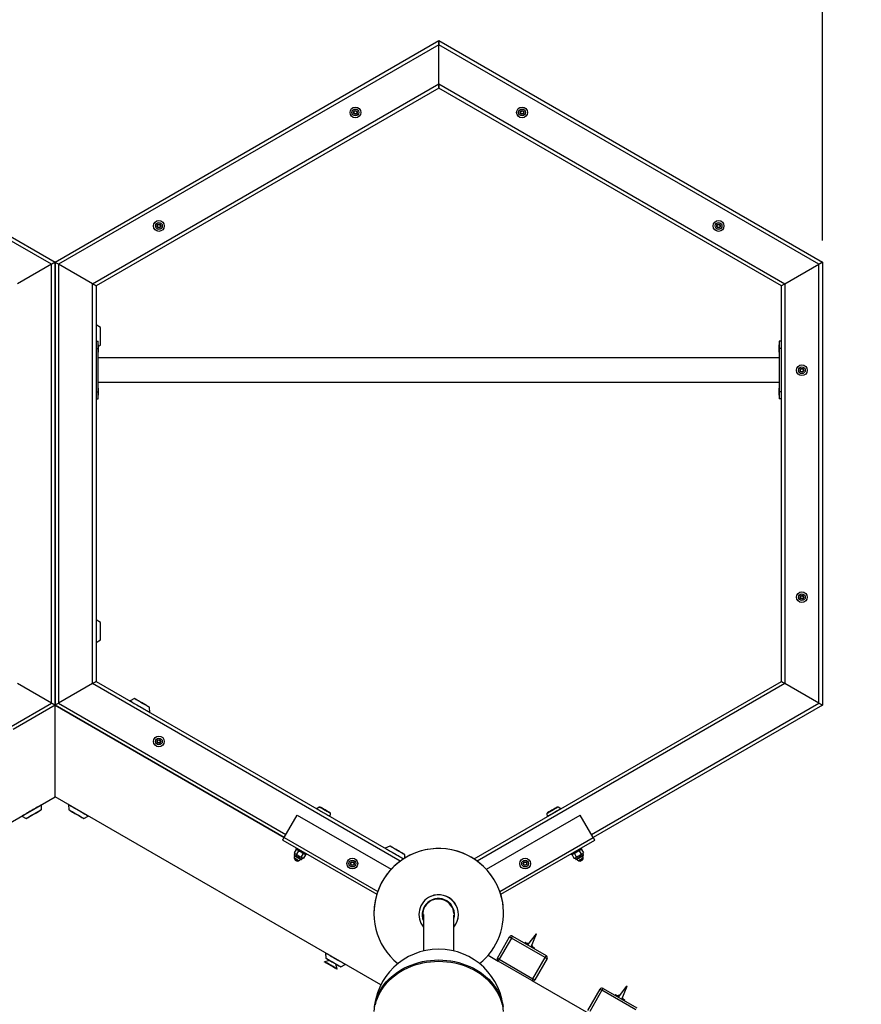
# Model space of a CAD drawing. Units: millimetres. Extents: x 5 to 415, y 5 to 292.
# Drawn here: x 131 to 170, y 210 to 256 of the extents above; entities that cross this region are included whole.
import ezdxf

# ---------------------------------------------------------------- set-up
doc = ezdxf.new("R2010")
doc.units = ezdxf.units.MM
doc.layers.add('1', color=7, linetype='Continuous', lineweight=25)
doc.styles.add('SLDTEXTSTYLE0', font='ISOCP', dxfattribs={"width": 0.96})
doc.dimstyles.new('SLDDIMSTYLE2', dxfattribs={"dimtxt": 3.5, "dimasz": 3.302, "dimexe": 0, "dimexo": 0.0625, "dimgap": 0.875, "dimtad": 1, "dimdec": 0, "dimlfac": 30, "dimrnd": 1e-09, "dimzin": 12, "dimdsep": 46, "dimtxsty": 'SLDTEXTSTYLE0', "dimsah": 1, "dimcen": 0.09, "dimadec": 0, "dimazin": 3, "dimtfac": 1, "dimtofl": 0, "dimtmove": 0, "dimatfit": 3, "dimfxl": 0, "dimfrac": 2, "dimtolj": 1, "dimtzin": 12, "dimarcsym": 0})

# ---------------------------------------------------------------- blocks, each defined once
blk = doc.blocks.new('_D_4')
at = {"layer": '1'}
for p, q in [((97.232, 245.728), (97.232, 262.637)), ((168.246, 245.728), (168.246, 262.637)), ((97.232, 261.637), (168.246, 261.637))]:
    blk.add_line(p, q, dxfattribs=at)
for points in [[(97.232, 261.637), (100.534, 261.129), (100.534, 262.145)], [(168.246, 261.637), (164.944, 262.145), (164.944, 261.129)]]:
    blk.add_solid(points, dxfattribs=at)
at = {"layer": '1', "insert": (129.067, 266.149), "char_height": 3.5, "attachment_point": 1, "style": 'SLDTEXTSTYLE0'}
blk.add_mtext('2130', dxfattribs=at)
blk = doc.blocks.new('_D_5')
at = {"layer": '1'}
for p, q in [((75.726, 192.311), (75.726, 269.6)), ((189.753, 192.311), (189.753, 269.6)), ((75.726, 268.6), (189.753, 268.6))]:
    blk.add_line(p, q, dxfattribs=at)
for points in [[(75.726, 268.6), (79.028, 268.092), (79.028, 269.108)], [(189.753, 268.6), (186.451, 269.108), (186.451, 268.092)]]:
    blk.add_solid(points, dxfattribs=at)
at = {"layer": '1', "insert": (128.892, 273.112), "char_height": 3.5, "attachment_point": 1, "style": 'SLDTEXTSTYLE0'}
blk.add_mtext('3421', dxfattribs=at)

msp = doc.modelspace()

# ---------------------------------------------------------------- linework, layer by layer
at = {"color": 7, "linetype": 'Continuous', "lineweight": 25}
for p, q in [((114.98575, 254.97815), (132.73927, 244.72815)), ((132.5726, 244.63193), (114.98575, 254.7857)), ((132.73927, 244.72815), (150.49279, 254.97815)), ((150.49279, 254.7857), (132.90594, 244.63193)), ((150.49279, 254.97815), (168.24631, 244.72815)), ((150.49279, 254.7857), (150.49279, 254.97815)), ((150.49279, 254.97815), (150.49279, 254.7857)), ((168.07964, 244.63193), (150.49279, 254.7857)), ((150.49279, 252.97667), (150.49279, 254.7857)), ((134.4726, 243.72742), (150.49279, 252.97667)), ((150.49279, 252.97667), (166.51298, 243.72742)), ((150.49279, 252.78422), (150.49279, 252.97667)), ((150.49279, 252.97667), (150.49279, 252.78422)), ((150.49279, 252.78422), (134.63927, 243.63119)), ((166.34631, 243.63119), (150.49279, 252.78422)), ((146.56172, 251.66799), (146.61057, 251.72748)), ((146.58881, 251.59594), (146.56172, 251.66799)), ((146.571, 251.69392), (146.63766, 251.73241)), ((146.571, 251.61694), (146.571, 251.69392)), ((146.63766, 251.57845), (146.571, 251.61694)), ((146.66476, 251.58338), (146.58881, 251.59594)), ((146.61057, 251.72748), (146.68651, 251.71493)), ((146.63766, 251.73241), (146.70433, 251.69392)), ((146.70433, 251.61694), (146.63766, 251.57845)), ((146.71361, 251.64287), (146.66476, 251.58338)), ((146.68651, 251.71493), (146.71361, 251.64287)), ((146.70433, 251.69392), (146.70433, 251.61694)), ((154.27147, 251.64638), (154.30186, 251.71711)), ((154.31754, 251.5847), (154.27147, 251.64638)), ((154.27976, 251.69121), (154.34482, 251.73235)), ((154.28285, 251.61429), (154.27976, 251.69121)), ((154.35101, 251.57851), (154.28285, 251.61429)), ((154.30186, 251.71711), (154.3783, 251.72616)), ((154.39398, 251.59376), (154.31754, 251.5847)), ((154.34482, 251.73235), (154.41298, 251.69657)), ((154.41608, 251.61965), (154.35101, 251.57851)), ((154.3783, 251.72616), (154.42436, 251.66449)), ((154.42436, 251.66449), (154.39398, 251.59376)), ((154.41298, 251.69657), (154.41608, 251.61965)), ((137.47624, 246.44121), (137.5413, 246.48235)), ((137.49833, 246.46711), (137.57478, 246.47616)), ((137.5413, 246.48235), (137.60946, 246.44657)), ((137.57478, 246.47616), (137.62084, 246.41448)), ((163.36523, 246.41799), (163.41409, 246.47748)), ((163.37452, 246.44392), (163.44119, 246.48241)), ((163.41409, 246.47748), (163.49003, 246.46493)), ((163.44119, 246.48241), (163.50785, 246.44392)), ((137.46795, 246.39638), (137.49833, 246.46711)), ((137.51402, 246.3347), (137.46795, 246.39638)), ((137.47933, 246.36429), (137.47624, 246.44121)), ((137.54749, 246.32851), (137.47933, 246.36429)), ((137.59046, 246.34375), (137.51402, 246.3347)), ((137.61256, 246.36965), (137.54749, 246.32851)), ((137.62084, 246.41448), (137.59046, 246.34375)), ((137.60946, 246.44657), (137.61256, 246.36965)), ((163.39233, 246.34594), (163.36523, 246.41799)), ((163.37452, 246.36694), (163.37452, 246.44392)), ((163.44119, 246.32845), (163.37452, 246.36694)), ((163.46828, 246.33338), (163.39233, 246.34594)), ((163.50785, 246.36694), (163.44119, 246.32845)), ((163.51713, 246.39287), (163.46828, 246.33338)), ((163.49003, 246.46493), (163.51713, 246.39287)), ((163.50785, 246.44392), (163.50785, 246.36694)), ((132.73927, 224.22816), (132.73927, 244.72816)), ((132.73927, 244.72815), (132.73927, 224.22815)), ((168.24631, 244.72815), (168.24631, 224.22815)), ((132.5726, 244.63193), (131.00594, 243.72742)), ((132.5726, 224.32438), (132.5726, 244.63193)), ((132.90594, 244.63193), (132.90594, 224.32438)), ((134.4726, 243.72742), (132.90594, 244.63193)), ((134.4726, 243.72742), (132.90594, 244.63193)), ((166.51298, 243.72742), (168.07964, 244.63193)), ((168.07964, 224.32438), (168.07964, 244.63193)), ((134.4726, 225.2289), (134.4726, 243.72742)), ((134.63927, 243.63119), (134.63927, 225.32512)), ((166.34631, 225.32512), (166.34631, 243.63119)), ((166.51298, 243.72742), (166.51298, 225.2289)), ((134.83877, 241.70075), (134.64959, 241.82445)), ((134.84631, 240.90891), (134.84631, 241.6868)), ((134.63927, 241.06952), (134.73927, 241.06952)), ((134.73927, 240.73619), (134.73927, 241.06952)), ((166.33927, 241.06952), (166.23927, 241.06952)), ((166.23927, 241.06952), (166.23927, 240.73619)), ((166.33927, 241.06952), (166.33927, 240.73619)), ((134.63927, 240.73619), (134.73927, 240.73619)), ((134.74927, 240.90286), (134.73927, 240.90286)), ((134.73927, 238.73619), (134.73927, 240.73619)), ((134.73927, 240.56952), (134.74927, 240.56952)), ((134.74927, 240.56952), (134.74927, 240.90286)), ((134.74927, 240.83644), (134.83877, 240.89496)), ((166.23927, 240.90286), (166.23631, 240.90286)), ((166.23631, 240.90286), (166.23631, 240.59057)), ((166.23631, 240.59057), (166.23631, 240.56952)), ((166.23631, 240.56952), (166.23927, 240.56952)), ((166.33927, 240.73619), (166.23927, 240.73619)), ((166.23927, 240.73619), (166.23927, 238.73619)), ((166.34631, 240.81952), (166.33927, 240.82539)), ((166.33927, 240.73619), (166.33927, 238.73619)), ((166.33927, 240.64699), (166.34631, 240.65286)), ((166.23927, 240.29786), (134.73927, 240.29786)), ((167.21987, 239.7191), (167.25025, 239.78983)), ((167.26593, 239.65742), (167.21987, 239.7191)), ((167.22036, 239.7156), (167.24746, 239.78765)), ((167.26921, 239.6561), (167.22036, 239.7156)), ((167.24746, 239.78765), (167.32341, 239.80021)), ((167.25025, 239.78983), (167.32669, 239.79889)), ((167.34238, 239.66648), (167.26593, 239.65742)), ((167.34516, 239.66866), (167.26921, 239.6561)), ((167.32341, 239.80021), (167.37226, 239.74071)), ((167.32669, 239.79889), (167.37276, 239.73721)), ((167.37276, 239.73721), (167.34238, 239.66648)), ((167.37226, 239.74071), (167.34516, 239.66866)), ((134.63927, 238.73619), (134.73927, 238.73619)), ((134.73927, 239.17452), (166.23927, 239.17452)), ((134.74927, 238.90286), (134.73927, 238.90286)), ((134.73927, 238.40286), (134.73927, 238.73619)), ((134.74927, 238.90227), (134.74927, 238.90286)), ((134.74927, 238.56952), (134.74927, 238.90227)), ((166.23927, 238.90286), (166.23631, 238.90286)), ((166.23631, 238.90286), (166.23631, 238.56952)), ((166.33927, 238.73619), (166.23927, 238.73619)), ((166.23927, 238.73619), (166.23927, 238.40286)), ((166.34631, 238.81952), (166.33927, 238.82539)), ((166.33927, 238.73619), (166.33927, 238.40286)), ((134.63927, 238.40286), (134.73927, 238.40286)), ((134.73927, 238.56952), (134.74927, 238.56952)), ((166.23631, 238.56952), (166.23927, 238.56952)), ((166.33927, 238.40286), (166.23927, 238.40286)), ((166.33927, 238.64699), (166.34631, 238.65286)), ((167.22815, 229.19237), (167.23125, 229.26929)), ((167.29322, 229.15124), (167.22815, 229.19237)), ((167.22965, 229.26665), (167.29631, 229.30513)), ((167.22965, 229.18966), (167.22965, 229.26665)), ((167.29631, 229.15118), (167.22965, 229.18966)), ((167.23125, 229.26929), (167.29941, 229.30507)), ((167.36138, 229.18702), (167.29322, 229.15124)), ((167.29631, 229.30513), (167.36298, 229.26665)), ((167.36298, 229.18966), (167.29631, 229.15118)), ((167.29941, 229.30507), (167.36447, 229.26394)), ((167.36447, 229.26394), (167.36138, 229.18702)), ((167.36298, 229.26665), (167.36298, 229.18966)), ((134.83877, 228.06135), (134.64959, 228.18504)), ((134.84631, 227.26951), (134.84631, 228.0474)), ((134.64959, 227.13187), (134.83877, 227.25556)), ((132.5726, 224.32438), (131.00594, 225.2289)), ((134.4726, 225.2289), (132.90594, 224.32438)), ((134.63927, 225.32512), (148.85872, 217.11552)), ((152.12687, 217.11552), (166.34631, 225.32512)), ((168.07964, 224.32438), (166.51298, 225.2289)), ((132.73927, 224.22815), (130.79622, 223.10633)), ((143.34258, 218.10633), (132.73927, 224.22816)), ((132.73927, 219.99425), (132.73927, 224.22815)), ((132.73927, 224.22815), (143.34258, 218.10633)), ((136.41083, 224.53267), (136.20911, 224.43068)), ((168.24631, 224.22815), (157.64301, 218.10633)), ((168.24631, 224.22815), (168.24631, 224.22815)), ((137.12119, 223.90409), (137.10866, 224.12977)), ((135.9265, 222.388), (135.9265, 222.38801)), ((137.47624, 222.5151), (137.47933, 222.59202)), ((137.5413, 222.47396), (137.47624, 222.5151)), ((137.47773, 222.58937), (137.5444, 222.62786)), ((137.47773, 222.51239), (137.47773, 222.58937)), ((137.5444, 222.4739), (137.47773, 222.51239)), ((137.47933, 222.59202), (137.54749, 222.6278)), ((137.60946, 222.50974), (137.5413, 222.47396)), ((137.5444, 222.62786), (137.61106, 222.58937)), ((137.61106, 222.51239), (137.5444, 222.4739)), ((137.54749, 222.6278), (137.61256, 222.58666)), ((137.61256, 222.58666), (137.60946, 222.50974)), ((137.61106, 222.58937), (137.61106, 222.51239)), ((128.85242, 217.75018), (132.73927, 219.99425)), ((132.10565, 219.39807), (132.11818, 219.62376)), ((147.81347, 211.29116), (132.73927, 219.99425)), ((133.36036, 219.62376), (133.37289, 219.39807)), ((143.34258, 218.10633), (143.94258, 219.14556)), ((143.94258, 219.14556), (148.28969, 216.63576)), ((144.96569, 219.5174), (144.85007, 219.44106)), ((145.01554, 219.52298), (145.00803, 219.50998)), ((145.4575, 219.25048), (145.46501, 219.26348)), ((145.4768, 219.07921), (145.4851, 219.21752)), ((152.6959, 216.63576), (157.04301, 219.14556)), ((155.50048, 219.21752), (155.50879, 219.07921)), ((155.52058, 219.26348), (155.52809, 219.25048)), ((155.71151, 219.18511), (155.71151, 219.18511)), ((155.94245, 219.31845), (155.94245, 219.31845)), ((155.97755, 219.50998), (155.97004, 219.52298)), ((156.13552, 219.44106), (156.01989, 219.5174)), ((157.64301, 218.10633), (157.04301, 219.14556)), ((131.2061, 219.09717), (131.40782, 218.99518)), ((134.07073, 218.99518), (134.27244, 219.09717)), ((143.27591, 217.99086), (147.62522, 215.47979)), ((153.36037, 215.47979), (157.70967, 217.99086)), ((143.8203, 217.3671), (143.79679, 217.30566)), ((143.88893, 217.55301), (143.80095, 217.40062)), ((143.80095, 217.40062), (143.8203, 217.3671)), ((143.80095, 217.40062), (143.84544, 217.35259)), ((143.911, 217.6242), (143.88433, 217.57801)), ((143.92764, 217.55301), (143.88893, 217.55301)), ((143.88893, 217.55301), (143.95277, 217.53849)), ((143.99726, 217.49046), (143.90928, 217.33807)), ((143.90928, 217.33807), (144.00794, 217.25877)), ((143.99726, 217.49046), (144.11527, 217.44467)), ((144.21393, 217.36537), (144.12595, 217.21298)), ((144.32226, 217.30282), (144.30291, 217.33634)), ((144.34621, 217.31134), (144.37288, 217.35753)), ((148.2229, 217.71297), (148.02118, 217.61098)), ((156.6127, 217.35753), (156.63937, 217.31134)), ((156.68267, 217.33634), (156.66332, 217.30282)), ((156.77165, 217.36537), (156.87031, 217.44467)), ((156.77165, 217.36537), (156.85963, 217.21298)), ((156.98832, 217.49046), (157.03281, 217.53849)), ((156.98832, 217.49046), (157.0763, 217.33807)), ((157.09665, 217.55301), (157.05795, 217.55301)), ((157.10125, 217.57801), (157.07458, 217.62419)), ((157.0763, 217.33807), (157.14014, 217.35259)), ((157.09665, 217.55301), (157.18463, 217.40062)), ((157.16528, 217.3671), (157.18463, 217.40062)), ((157.18879, 217.30566), (157.16528, 217.3671)), ((143.80528, 217.17441), (143.80298, 217.17043)), ((143.80298, 217.17043), (143.80589, 217.15955)), ((143.83415, 217.26442), (143.82582, 217.24999)), ((144.02304, 217.03418), (144.03392, 217.0371)), ((144.03392, 217.0371), (144.03622, 217.04108)), ((144.0914, 217.09665), (144.09973, 217.11109)), ((144.15412, 217.09936), (144.19558, 217.15043)), ((144.19558, 217.15043), (144.23428, 217.15043)), ((144.32226, 217.30282), (144.23428, 217.15043)), ((146.41935, 216.90871), (146.46388, 216.97151)), ((146.45147, 216.83875), (146.41935, 216.90871)), ((146.46388, 216.97151), (146.54053, 216.96434)), ((146.57264, 216.89438), (146.52812, 216.83159)), ((146.54053, 216.96434), (146.57264, 216.89438)), ((148.92907, 217.15985), (148.92073, 217.31007)), ((154.41352, 216.8897), (154.44129, 216.96149)), ((154.46182, 216.82975), (154.41352, 216.8897)), ((154.44129, 216.96149), (154.51735, 216.97334)), ((154.51735, 216.97334), (154.56565, 216.9134)), ((154.56565, 216.9134), (154.53788, 216.8416)), ((156.66332, 217.30282), (156.7513, 217.15043)), ((156.7513, 217.15043), (156.79, 217.15043)), ((156.79, 217.15043), (156.83146, 217.09936)), ((156.85963, 217.21298), (156.97764, 217.25877)), ((156.88585, 217.11109), (156.89418, 217.09665)), ((156.94937, 217.04108), (156.95166, 217.0371)), ((156.95166, 217.0371), (156.96254, 217.03418)), ((157.15977, 217.24999), (157.15143, 217.26442)), ((157.17969, 217.15955), (157.1826, 217.17043)), ((157.1826, 217.17043), (157.18031, 217.17441)), ((146.52812, 216.83159), (146.45147, 216.83875)), ((154.53788, 216.8416), (154.46182, 216.82975)), ((150.12086, 215.38245), (150.11623, 215.3804)), ((149.78613, 214.54651), (149.78613, 212.8572)), ((151.19946, 212.8572), (151.19946, 214.51814)), ((153.20753, 212.52627), (153.7742, 213.50776)), ((153.8608, 213.45776), (153.29414, 212.47627)), ((155.41965, 212.55776), (153.8608, 213.45776)), ((153.91081, 213.54437), (155.46965, 212.64436)), ((154.49039, 213.24823), (154.47372, 213.21936)), ((155.00262, 213.65392), (154.60668, 213.1426)), ((154.77378, 213.04613), (155.01862, 213.64468)), ((145.25377, 212.75709), (145.26631, 212.53141)), ((154.65612, 213.21028), (154.65817, 213.2091)), ((154.90674, 212.96937), (154.9234, 212.99823)), ((145.21416, 212.36256), (145.20582, 212.34812)), ((145.43922, 212.42286), (145.21416, 212.36256)), ((152.77947, 212.65794), (153.24414, 212.38966)), ((154.80298, 211.48966), (153.24414, 212.38966)), ((153.29414, 212.47627), (154.85298, 211.57627)), ((154.85298, 211.57627), (155.41965, 212.55776)), ((155.50625, 212.50776), (154.93959, 211.52627)), ((145.79151, 212.02922), (145.7312, 212.25429)), ((145.78317, 212.01479), (145.79151, 212.02922)), ((145.96414, 212.12851), (146.16585, 212.2305)), ((154.80298, 211.48966), (157.42993, 209.973)), ((157.39333, 210.1096), (157.95999, 211.0911)), ((158.04659, 211.0411), (157.47993, 210.0596)), ((159.60544, 210.14109), (158.04659, 211.0411)), ((158.09659, 211.1277), (159.65544, 210.2277)), ((159.18841, 211.23725), (158.79247, 210.72594)), ((158.95957, 210.62946), (159.20441, 211.22802)), ((158.67618, 210.83157), (158.65951, 210.8027)), ((158.84191, 210.79362), (158.84396, 210.79243)), ((159.09252, 210.5527), (159.10919, 210.58157))]:
    msp.add_line(p, q, dxfattribs=at)
at = {"color": 8, "linetype": 'Continuous', "lineweight": 25}
for p, q in [((134.64959, 241.82445), (134.64959, 241.29786)), ((134.83877, 241.29786), (134.83877, 241.70075)), ((134.64959, 241.29786), (134.64959, 241.06952)), ((134.83877, 240.89496), (134.83877, 241.29786)), ((134.64959, 228.18504), (134.64959, 227.13187)), ((134.83877, 227.25556), (134.83877, 228.06135)), ((148.70736, 217.01045), (134.4726, 225.2289)), ((166.51298, 225.2289), (152.27822, 217.01045)), ((130.71288, 223.25067), (132.5726, 224.32438)), ((132.90594, 224.32438), (143.42591, 218.25067)), ((157.55967, 218.25067), (168.07964, 224.32438)), ((155.50879, 219.07921), (155.52424, 219.08814)), ((143.34258, 218.10633), (147.66806, 215.60901)), ((153.31752, 215.60901), (157.64301, 218.10633))]:
    msp.add_line(p, q, dxfattribs=at)
at = {"color": 7, "linetype": 'Continuous', "lineweight": 25, "flags": 128}
for points in [[(132.5726, 244.63193), (132.60154, 244.64864), (132.62961, 244.66484), (132.65594, 244.68004), (132.67973, 244.69378), (132.70028, 244.70564), (132.71694, 244.71526), (132.72922, 244.72235), (132.73674, 244.72669), (132.73927, 244.72815)], [(132.73927, 244.72815), (132.73674, 244.72669), (132.72922, 244.72235), (132.71694, 244.71526), (132.70028, 244.70564), (132.67973, 244.69378), (132.65594, 244.68004), (132.62961, 244.66484), (132.60154, 244.64864), (132.5726, 244.63193)], [(132.73927, 244.72816), (132.7418, 244.7267), (132.74932, 244.72235), (132.7616, 244.71526), (132.77826, 244.70564), (132.79881, 244.69378), (132.8226, 244.68005), (132.84893, 244.66484), (132.877, 244.64864), (132.90594, 244.63193)], [(132.90594, 244.63193), (132.87342, 244.6507), (132.84216, 244.66875), (132.81334, 244.68539), (132.78809, 244.69997), (132.76736, 244.71194), (132.75196, 244.72083), (132.74247, 244.72631), (132.73927, 244.72815)], [(168.07964, 244.63193), (168.11216, 244.6507), (168.14342, 244.66875), (168.17224, 244.68539), (168.1975, 244.69997), (168.21822, 244.71194), (168.23363, 244.72083), (168.24311, 244.72631), (168.24631, 244.72815)], [(168.24631, 244.72815), (168.24378, 244.72669), (168.23626, 244.72235), (168.22398, 244.71526), (168.20732, 244.70564), (168.18678, 244.69378), (168.16298, 244.68004), (168.13665, 244.66484), (168.10859, 244.64864), (168.07964, 244.63193)], [(134.4726, 243.72742), (134.50512, 243.70864), (134.53638, 243.69059), (134.5652, 243.67395), (134.59045, 243.65938), (134.61118, 243.64741), (134.62658, 243.63852), (134.63607, 243.63304), (134.63927, 243.63119)], [(134.63927, 243.63119), (134.63607, 243.63304), (134.62658, 243.63851), (134.61118, 243.64741), (134.59045, 243.65937), (134.5652, 243.67395), (134.53638, 243.69059), (134.50512, 243.70864), (134.4726, 243.72742)], [(166.34631, 243.63119), (166.34952, 243.63304), (166.359, 243.63851), (166.3744, 243.64741), (166.39513, 243.65937), (166.42038, 243.67395), (166.4492, 243.69059), (166.48046, 243.70864), (166.51298, 243.72742)], [(166.51298, 243.72742), (166.48404, 243.71071), (166.45597, 243.6945), (166.42964, 243.6793), (166.40585, 243.66556), (166.38531, 243.6537), (166.36864, 243.64408), (166.35636, 243.63699), (166.34884, 243.63265), (166.34631, 243.63119)], [(134.4726, 225.2289), (134.50154, 225.24561), (134.52961, 225.26181), (134.55594, 225.27701), (134.57974, 225.29075), (134.60028, 225.30261), (134.61694, 225.31223), (134.62922, 225.31932), (134.63674, 225.32366), (134.63927, 225.32512)], [(134.63927, 225.32512), (134.63607, 225.32327), (134.62658, 225.3178), (134.61118, 225.30891), (134.59045, 225.29694), (134.5652, 225.28236), (134.53638, 225.26572), (134.50512, 225.24767), (134.4726, 225.2289)], [(166.34631, 225.32512), (166.34884, 225.32366), (166.35636, 225.31932), (166.36864, 225.31223), (166.38531, 225.30261), (166.40585, 225.29075), (166.42964, 225.27701), (166.45597, 225.26181), (166.48404, 225.24561), (166.51298, 225.2289)], [(166.51298, 225.2289), (166.48046, 225.24767), (166.4492, 225.26572), (166.42038, 225.28235), (166.39513, 225.29694), (166.3744, 225.30891), (166.359, 225.31779), (166.34952, 225.32327), (166.34631, 225.32512)], [(132.5726, 224.32438), (132.60512, 224.30561), (132.63638, 224.28756), (132.6652, 224.27092), (132.69045, 224.25634), (132.71118, 224.24437), (132.72658, 224.23548), (132.73607, 224.23001), (132.73927, 224.22815)], [(132.73927, 224.22815), (132.73607, 224.23001), (132.72658, 224.23548), (132.71118, 224.24437), (132.69045, 224.25634), (132.6652, 224.27092), (132.63638, 224.28756), (132.60512, 224.30561), (132.5726, 224.32438)], [(132.73927, 224.22816), (132.74247, 224.23001), (132.75196, 224.23548), (132.76736, 224.24437), (132.78809, 224.25634), (132.81334, 224.27092), (132.84216, 224.28756), (132.87342, 224.30561), (132.90594, 224.32438)], [(132.90594, 224.32438), (132.877, 224.30767), (132.84893, 224.29147), (132.8226, 224.27627), (132.79881, 224.26253), (132.77826, 224.25067), (132.7616, 224.24105), (132.74932, 224.23396), (132.7418, 224.22962), (132.73927, 224.22816)], [(137.10035, 224.14328), (137.09524, 224.14624), (137.08004, 224.15501), (137.05523, 224.16934), (137.02155, 224.18878), (136.98003, 224.21275), (136.93194, 224.24052), (136.87872, 224.27124), (136.82201, 224.30399), (136.76352, 224.33776), (136.70503, 224.37153), (136.64831, 224.40427), (136.5951, 224.43499), (136.547, 224.46276), (136.50549, 224.48673), (136.47181, 224.50617), (136.44699, 224.5205), (136.4318, 224.52927), (136.42668, 224.53223)], [(168.07964, 224.32438), (168.11216, 224.30561), (168.14342, 224.28756), (168.17224, 224.27092), (168.1975, 224.25634), (168.21822, 224.24437), (168.23363, 224.23548), (168.24311, 224.23001), (168.24631, 224.22815)], [(168.24631, 224.22815), (168.24378, 224.22962), (168.23626, 224.23396), (168.22398, 224.24105), (168.20732, 224.25067), (168.18678, 224.26253), (168.16298, 224.27627), (168.13665, 224.29147), (168.10859, 224.30767), (168.07964, 224.32438)], [(131.42367, 218.99562), (131.42879, 218.99857), (131.44398, 219.00735), (131.4688, 219.02167), (131.50247, 219.04112), (131.54399, 219.06509), (131.59209, 219.09286), (131.6453, 219.12358), (131.70202, 219.15632), (131.76051, 219.19009), (131.819, 219.22386), (131.87571, 219.25661), (131.92892, 219.28733), (131.97702, 219.3151), (132.01854, 219.33907), (132.05221, 219.35851), (132.07703, 219.37284), (132.09222, 219.38161), (132.09734, 219.38457)], [(133.3812, 219.38457), (133.38632, 219.38161), (133.40151, 219.37284), (133.42633, 219.35851), (133.46, 219.33907), (133.50152, 219.3151), (133.54962, 219.28733), (133.60283, 219.25661), (133.65954, 219.22386), (133.71803, 219.19009), (133.77653, 219.15632), (133.83324, 219.12358), (133.88645, 219.09286), (133.93455, 219.06509), (133.97607, 219.04112), (134.00974, 219.02167), (134.03456, 219.00735), (134.04975, 218.99857), (134.05487, 218.99562)], [(145.47181, 219.24221), (145.46659, 219.24523), (145.45115, 219.25414), (145.42616, 219.26857), (145.39272, 219.28788), (145.35229, 219.31122), (145.30663, 219.33758), (145.25775, 219.3658), (145.20778, 219.39465), (145.15889, 219.42288), (145.11324, 219.44923), (145.07281, 219.47258), (145.03937, 219.49188), (145.01438, 219.50631), (144.99894, 219.51522), (144.99372, 219.51824)], [(145.01554, 219.52298), (145.01564, 219.52292), (145.02234, 219.51905), (145.03923, 219.5093), (145.06553, 219.49412), (145.09999, 219.47422), (145.14101, 219.45054), (145.18668, 219.42417), (145.23485, 219.39637), (145.28327, 219.36841), (145.32969, 219.34161), (145.37192, 219.31723), (145.40799, 219.2964), (145.43623, 219.2801), (145.4553, 219.26909), (145.46432, 219.26388), (145.46501, 219.26348)], [(155.99187, 219.51824), (155.98664, 219.51522), (155.9712, 219.50631), (155.94621, 219.49188), (155.91277, 219.47258), (155.87234, 219.44923), (155.82669, 219.42288), (155.77781, 219.39465), (155.72783, 219.3658), (155.67895, 219.33758), (155.6333, 219.31122), (155.59286, 219.28788), (155.55943, 219.26857), (155.53444, 219.25414), (155.51899, 219.24523), (155.51377, 219.24221)], [(156.13517, 219.42972), (156.13472, 219.42946), (156.12642, 219.42466), (156.10791, 219.41398), (156.07984, 219.39777), (156.04316, 219.37659), (155.99911, 219.35116), (155.9492, 219.32235), (155.89514, 219.29113), (155.83875, 219.25858), (155.78195, 219.22579), (155.7267, 219.19389), (155.67486, 219.16395), (155.62819, 219.13701), (155.5883, 219.11398), (155.55653, 219.09564), (155.53398, 219.08262), (155.5214, 219.07536), (155.51878, 219.07384)], [(155.52058, 219.26348), (155.52448, 219.26574), (155.5386, 219.27389), (155.5624, 219.28763), (155.59474, 219.3063), (155.63413, 219.32904), (155.67871, 219.35478), (155.72641, 219.38232), (155.77499, 219.41037), (155.82219, 219.43762), (155.86579, 219.46279), (155.90375, 219.48471), (155.93431, 219.50235)], [(155.93431, 219.50235), (155.95603, 219.51489), (155.9679, 219.52174), (155.97004, 219.52298)], [(143.27591, 217.99086), (143.2772, 217.99308), (143.28099, 217.99965), (143.28715, 218.01032), (143.29544, 218.02468), (143.30554, 218.04218), (143.31707, 218.06214), (143.32958, 218.08381), (143.34258, 218.10633)], [(157.70967, 217.99086), (157.70839, 217.99308), (157.7046, 217.99965), (157.69843, 218.01032), (157.69014, 218.02468), (157.68004, 218.04218), (157.66852, 218.06214), (157.65601, 218.08381), (157.64301, 218.10633)], [(143.84544, 217.35259), (143.83458, 217.35885), (143.82669, 217.36341), (143.82191, 217.36617), (143.8203, 217.3671)], [(144.00794, 217.25877), (143.98345, 217.27291), (143.95937, 217.28681), (143.93613, 217.30022), (143.91412, 217.31293), (143.89371, 217.32472), (143.87526, 217.33537), (143.85908, 217.34471), (143.84544, 217.35259)], [(144.11527, 217.44467), (144.06563, 217.47334), (144.0183, 217.50066), (143.97551, 217.52537), (143.93926, 217.5463), (143.91123, 217.56248), (143.89275, 217.57315), (143.88467, 217.57781), (143.88433, 217.57801)], [(144.34621, 217.31134), (144.34587, 217.31154), (144.3378, 217.3162), (144.31931, 217.32687), (144.29129, 217.34305), (144.25503, 217.36398), (144.21224, 217.38869), (144.16492, 217.41601), (144.11527, 217.44467)], [(148.91242, 217.32358), (148.90731, 217.32654), (148.89211, 217.33531), (148.86729, 217.34964), (148.83362, 217.36908), (148.7921, 217.39305), (148.744, 217.42082), (148.69079, 217.45154), (148.63408, 217.48429), (148.57559, 217.51806), (148.51709, 217.55183), (148.46038, 217.58457), (148.40717, 217.61529), (148.35907, 217.64306), (148.31755, 217.66703), (148.28388, 217.68647), (148.25906, 217.7008), (148.24387, 217.70957), (148.23875, 217.71253)], [(157.10125, 217.57801), (157.09821, 217.57625), (157.08485, 217.56854), (157.06145, 217.55503), (157.02913, 217.53637), (156.98937, 217.51341), (156.94405, 217.48725), (156.89528, 217.45909), (156.84534, 217.43026), (156.79657, 217.4021), (156.75125, 217.37593), (156.71149, 217.35298), (156.67916, 217.33432), (156.65577, 217.32081), (156.64241, 217.3131), (156.63937, 217.31134)], [(157.14014, 217.35259), (157.12651, 217.34471), (157.11032, 217.33537), (157.09187, 217.32472), (157.07146, 217.31293), (157.04945, 217.30022), (157.0262, 217.28681), (157.00213, 217.27291), (156.97764, 217.25877)], [(157.16528, 217.3671), (157.16368, 217.36617), (157.15889, 217.36341), (157.151, 217.35885), (157.14014, 217.35259)], [(143.80298, 217.17043), (143.80385, 217.16993), (143.81311, 217.16458), (143.83173, 217.15383), (143.85806, 217.13863), (143.88975, 217.12033), (143.924, 217.10056), (143.95775, 217.08107), (143.988, 217.06361), (144.01208, 217.0497), (144.02784, 217.04061), (144.03388, 217.03712), (144.03392, 217.0371)], [(143.82582, 217.24999), (143.8096, 217.20947), (143.80528, 217.17441)], [(144.10669, 217.10707), (144.08223, 217.12119), (144.05053, 217.13949), (144.01358, 217.16083), (143.9737, 217.18385), (143.93339, 217.20712), (143.89519, 217.22918), (143.8615, 217.24863), (143.83443, 217.26426), (143.81569, 217.27508), (143.80645, 217.28041), (143.80557, 217.28092)], [(143.8114, 217.13899), (143.81168, 217.13883), (143.81918, 217.1345), (143.8362, 217.12467), (143.86088, 217.11042), (143.89055, 217.09329), (143.922, 217.07514), (143.95182, 217.05792), (143.97677, 217.04351), (143.99416, 217.03348), (144.00209, 217.02889), (144.00248, 217.02867)], [(144.17044, 217.16495), (144.1568, 217.17282), (144.14062, 217.18216), (144.12217, 217.19282), (144.10176, 217.2046), (144.07975, 217.21731), (144.0565, 217.23073), (144.03243, 217.24463), (144.00794, 217.25877)], [(144.03622, 217.04108), (144.06442, 217.06235), (144.0914, 217.09665)], [(144.12831, 217.09459), (144.12827, 217.09461), (144.12237, 217.09802), (144.10669, 217.10707)], [(144.19558, 217.15043), (144.19397, 217.15136), (144.18918, 217.15413), (144.18129, 217.15868), (144.17044, 217.16495)], [(156.81514, 217.16495), (156.80428, 217.15868), (156.7964, 217.15413), (156.79161, 217.15136), (156.79, 217.15043)], [(156.97764, 217.25877), (156.95315, 217.24463), (156.92908, 217.23073), (156.90584, 217.21731), (156.88382, 217.2046), (156.86342, 217.19282), (156.84496, 217.18216), (156.82878, 217.17282), (156.81514, 217.16495)], [(157.18001, 217.28092), (157.17575, 217.27846), (157.16165, 217.27032), (157.13856, 217.25699), (157.10794, 217.23931), (157.07171, 217.21839), (157.03215, 217.19555), (156.99173, 217.17222), (156.95301, 217.14986), (156.91841, 217.12988), (156.89011, 217.11354), (156.86988, 217.10187), (156.85901, 217.09559), (156.85727, 217.09459)], [(156.89418, 217.09665), (156.92116, 217.06235), (156.94937, 217.04108)], [(156.95166, 217.0371), (156.95346, 217.03813), (156.96447, 217.04449), (156.98462, 217.05612), (157.01209, 217.07198), (157.04446, 217.09067), (157.07884, 217.11052), (157.11218, 217.12977), (157.14152, 217.14671), (157.16425, 217.15983)], [(156.98311, 217.02867), (156.98619, 217.03046), (156.99903, 217.03787), (157.02049, 217.05026), (157.04826, 217.06629), (157.07932, 217.08422), (157.1103, 217.10211), (157.13785, 217.11802), (157.15899, 217.13022)], [(157.18031, 217.17441), (157.17599, 217.20947), (157.15977, 217.24999)], [(157.16425, 217.15983), (157.17834, 217.16797), (157.1826, 217.17043)], [(153.7742, 213.50776), (153.77586, 213.5068), (153.7808, 213.50396), (153.7888, 213.49934), (153.79957, 213.49312), (153.81269, 213.48554), (153.82766, 213.4769), (153.84391, 213.46752), (153.8608, 213.45776)], [(153.91081, 213.54437), (153.90984, 213.5427), (153.907, 213.53777), (153.90238, 213.52977), (153.89616, 213.519), (153.88858, 213.50588), (153.87994, 213.4909), (153.87056, 213.47466), (153.8608, 213.45776)], [(154.51939, 213.23149), (154.50051, 213.24239), (154.49127, 213.24772), (154.49039, 213.24823)], [(154.62727, 213.1692), (154.62314, 213.17159), (154.58218, 213.19524), (154.54705, 213.21552), (154.51939, 213.23149)], [(155.00262, 213.65392), (155.00289, 213.65376), (155.00427, 213.65297), (155.00662, 213.65161), (155.00958, 213.64991), (155.01269, 213.64811), (155.01549, 213.64649), (155.01755, 213.6453), (155.01855, 213.64472), (155.01862, 213.64468)], [(154.9234, 212.99823), (154.92336, 212.99825), (154.91746, 213.00166), (154.90172, 213.01075), (154.87686, 213.0251), (154.84405, 213.04404), (154.80484, 213.06669), (154.78651, 213.07726)], [(154.80562, 213.12397), (154.80592, 213.1238), (154.80767, 213.12278)], [(145.25643, 212.31891), (145.22983, 212.33426), (145.2128, 212.34409), (145.20595, 212.34805), (145.20582, 212.34812)], [(145.26476, 212.33334), (145.23816, 212.3487), (145.22114, 212.35853), (145.21429, 212.36248), (145.21416, 212.36256)], [(145.78317, 212.01479), (145.78256, 212.01514), (145.77379, 212.02021), (145.75493, 212.0311), (145.72665, 212.04742), (145.68998, 212.06859), (145.64625, 212.09384), (145.59703, 212.12226), (145.54411, 212.15281), (145.4894, 212.1844), (145.43486, 212.21589), (145.38249, 212.24613), (145.33416, 212.27403), (145.29163, 212.29858), (145.25643, 212.31891)], [(145.79151, 212.02922), (145.79089, 212.02958), (145.78212, 212.03464), (145.76326, 212.04553), (145.73498, 212.06186), (145.69832, 212.08303), (145.65458, 212.10828), (145.60537, 212.13669), (145.55245, 212.16725), (145.49773, 212.19884), (145.4432, 212.23032), (145.39082, 212.26056), (145.34249, 212.28846), (145.29996, 212.31302), (145.26476, 212.33334)], [(145.27461, 212.5179), (145.27973, 212.51494), (145.29493, 212.50617), (145.31974, 212.49184), (145.35342, 212.4724), (145.39494, 212.44843), (145.44303, 212.42066), (145.49625, 212.38994), (145.55296, 212.3572), (145.61145, 212.32343), (145.66994, 212.28966), (145.72666, 212.25691), (145.77987, 212.22619), (145.82796, 212.19842), (145.86948, 212.17445), (145.90316, 212.15501), (145.92797, 212.14068), (145.94317, 212.13191), (145.94829, 212.12895)], [(147.51717, 210.28792), (147.54664, 210.44072), (147.58775, 210.59171), (147.64031, 210.74027), (147.70414, 210.88584), (147.77897, 211.02782), (147.86451, 211.16567), (147.96042, 211.29884), (148.06633, 211.4268), (148.18181, 211.54904), (148.30641, 211.66509), (148.43965, 211.77449), (148.58098, 211.8768), (148.72986, 211.97163), (148.8857, 212.05859), (149.04788, 212.13734), (149.21576, 212.20758), (149.38868, 212.26902), (149.56596, 212.32143), (149.7469, 212.36459), (149.93078, 212.39834), (150.11688, 212.42254), (150.30447, 212.4371), (150.49279, 212.44196)], [(150.49279, 212.36668), (150.30447, 212.36182), (150.11688, 212.34726), (149.93078, 212.32306), (149.7469, 212.28931), (149.56596, 212.24615), (149.38868, 212.19374), (149.21576, 212.1323), (149.04788, 212.06206), (148.8857, 211.98331), (148.72986, 211.89635), (148.58098, 211.80153), (148.43965, 211.69921), (148.30641, 211.58982), (148.18181, 211.47377), (148.06633, 211.35152), (147.96042, 211.22356), (147.86451, 211.09039), (147.77897, 210.95255), (147.70414, 210.81056), (147.64031, 210.665), (147.58775, 210.51643), (147.54664, 210.36544)], [(150.49279, 212.44196), (150.68112, 212.4371), (150.8687, 212.42254), (151.0548, 212.39834), (151.23868, 212.36459), (151.41962, 212.32143), (151.5969, 212.26902), (151.76982, 212.20758), (151.9377, 212.13734), (152.09988, 212.05859), (152.25572, 211.97163), (152.4046, 211.8768), (152.54594, 211.77449), (152.67917, 211.66509), (152.80378, 211.54904), (152.91926, 211.4268), (153.02516, 211.29884), (153.12108, 211.16567), (153.20662, 211.02782), (153.28145, 210.88584), (153.34527, 210.74027), (153.39784, 210.59171), (153.43894, 210.44072), (153.46842, 210.28792)], [(153.43894, 210.36544), (153.39784, 210.51643), (153.34527, 210.665), (153.28145, 210.81056), (153.20662, 210.95255), (153.12108, 211.09039), (153.02516, 211.22356), (152.91926, 211.35152), (152.80378, 211.47377), (152.67917, 211.58982), (152.54594, 211.69921), (152.4046, 211.80153), (152.25572, 211.89635), (152.09988, 211.98331), (151.9377, 212.06206), (151.76982, 212.1323), (151.5969, 212.19374), (151.41962, 212.24615), (151.23868, 212.28931), (151.0548, 212.32306), (150.8687, 212.34726), (150.68112, 212.36182), (150.49279, 212.36668)], [(153.20753, 212.52627), (153.2092, 212.52531), (153.21413, 212.52246), (153.22213, 212.51784), (153.2329, 212.51162), (153.24602, 212.50405), (153.261, 212.4954), (153.27724, 212.48602), (153.29414, 212.47627)], [(153.24414, 212.38966), (153.2451, 212.39133), (153.24794, 212.39626), (153.25256, 212.40426), (153.25878, 212.41503), (153.26636, 212.42815), (153.275, 212.44313), (153.28438, 212.45937), (153.29414, 212.47627)], [(155.41965, 212.55776), (155.4294, 212.57466), (155.43878, 212.5909), (155.44743, 212.60588), (155.45501, 212.619), (155.46122, 212.62977), (155.46584, 212.63777), (155.46869, 212.6427), (155.46965, 212.64436)], [(155.41965, 212.55776), (155.43654, 212.54801), (155.45279, 212.53863), (155.46776, 212.52998), (155.48089, 212.52241), (155.49166, 212.51619), (155.49966, 212.51157), (155.50459, 212.50872), (155.50625, 212.50776)], [(154.85298, 211.57627), (154.84323, 211.55937), (154.83385, 211.54313), (154.8252, 211.52815), (154.81763, 211.51503), (154.81141, 211.50426), (154.80679, 211.49626), (154.80394, 211.49133), (154.80298, 211.48966)], [(154.85298, 211.57627), (154.86988, 211.56651), (154.88612, 211.55713), (154.9011, 211.54849), (154.91422, 211.54091), (154.92499, 211.53469), (154.93299, 211.53007), (154.93792, 211.52723), (154.93959, 211.52627)], [(157.95999, 211.0911), (157.96166, 211.09013), (157.96658, 211.08729), (157.97459, 211.08267), (157.98535, 211.07645), (157.99848, 211.06887), (158.01345, 211.06023), (158.0297, 211.05085), (158.04659, 211.0411)], [(158.09659, 211.1277), (158.09563, 211.12603), (158.09279, 211.12111), (158.08817, 211.1131), (158.08195, 211.10233), (158.07437, 211.08921), (158.06573, 211.07424), (158.05635, 211.05799), (158.04659, 211.0411)], [(159.18841, 211.23725), (159.18868, 211.2371), (159.19006, 211.2363), (159.19241, 211.23494), (159.19536, 211.23324), (159.19848, 211.23144), (159.20128, 211.22982), (159.20334, 211.22864), (159.20434, 211.22806), (159.20441, 211.22802)], [(158.70518, 210.81482), (158.68629, 210.82572), (158.67706, 210.83106), (158.67618, 210.83157)], [(158.81306, 210.75254), (158.80893, 210.75492), (158.76797, 210.77857), (158.73284, 210.79885), (158.70518, 210.81482)], [(159.10919, 210.58157), (159.10915, 210.58159), (159.10325, 210.58499), (159.0875, 210.59408), (159.06265, 210.60844), (159.02984, 210.62738), (158.99063, 210.65002), (158.9723, 210.6606)], [(158.99141, 210.7073), (158.99171, 210.70713), (158.99346, 210.70612)]]:
    msp.add_lwpolyline(points, dxfattribs=at)
at = {"color": 8, "linetype": 'Continuous', "lineweight": 25, "flags": 128}
for points in [[(136.20911, 224.43068), (136.21039, 224.42994), (136.22055, 224.42408), (136.24064, 224.41248), (136.27021, 224.3954), (136.30861, 224.37324), (136.35497, 224.34647), (136.40826, 224.31571), (136.46729, 224.28163), (136.53073, 224.24499), (136.59718, 224.20663), (136.66515, 224.16739), (136.73312, 224.12815), (136.79957, 224.08978), (136.86302, 224.05315), (136.92205, 224.01907), (136.97534, 223.9883), (137.0217, 223.96153), (137.0601, 223.93937), (137.08967, 223.92229), (137.10976, 223.91069), (137.11992, 223.90483), (137.12119, 223.90409)], [(137.10866, 224.12977), (137.10336, 224.13283), (137.08762, 224.14192), (137.06192, 224.15676), (137.02703, 224.17691), (136.98402, 224.20173), (136.9342, 224.2305), (136.87908, 224.26232), (136.82033, 224.29624), (136.75974, 224.33122), (136.69916, 224.3662), (136.64041, 224.40012), (136.58528, 224.43195), (136.53547, 224.46071), (136.49246, 224.48554), (136.45757, 224.50568), (136.43187, 224.52052), (136.41613, 224.52961), (136.41083, 224.53267)], [(132.11818, 219.62376), (132.11667, 219.62288), (132.10606, 219.61676), (132.08553, 219.6049), (132.05554, 219.58759), (132.01677, 219.56521), (131.97007, 219.53825), (131.9165, 219.50731), (131.85724, 219.4731), (131.79363, 219.43638), (131.72707, 219.39795), (131.65907, 219.35869), (131.59114, 219.31947), (131.52479, 219.28116), (131.46151, 219.24463), (131.40272, 219.21068), (131.34971, 219.18008), (131.30369, 219.15351), (131.26568, 219.13156), (131.23652, 219.11473), (131.21686, 219.10338), (131.20716, 219.09778), (131.2061, 219.09717)], [(134.17485, 219.15351), (134.12883, 219.18008), (134.07582, 219.21068), (134.01703, 219.24463), (133.95375, 219.28116), (133.8874, 219.31947), (133.81947, 219.35869), (133.75147, 219.39795), (133.68491, 219.43638), (133.6213, 219.4731), (133.56204, 219.50731), (133.50847, 219.53825), (133.46177, 219.56521), (133.423, 219.58759), (133.39301, 219.6049), (133.37248, 219.61676), (133.36187, 219.62288), (133.36036, 219.62376)], [(131.40782, 218.99518), (131.41137, 218.99723), (131.42524, 219.00524), (131.44919, 219.01907), (131.48248, 219.03829), (131.5241, 219.06232), (131.5728, 219.09043), (131.62708, 219.12177), (131.6853, 219.15538), (131.74569, 219.19025), (131.80641, 219.22531), (131.86563, 219.2595), (131.92154, 219.29178), (131.97244, 219.32116), (132.01678, 219.34677), (132.05323, 219.36781), (132.08066, 219.38365), (132.09826, 219.39381), (132.10547, 219.39797), (132.10565, 219.39807)], [(133.37289, 219.39807), (133.37307, 219.39797), (133.38028, 219.39381), (133.39788, 219.38365), (133.42531, 219.36781), (133.46176, 219.34677), (133.5061, 219.32116), (133.557, 219.29178), (133.61291, 219.2595), (133.67213, 219.22531), (133.73285, 219.19025), (133.79324, 219.15538), (133.85146, 219.12177), (133.90574, 219.09043), (133.95444, 219.06232), (133.99606, 219.03829)], [(134.27244, 219.09717), (134.27138, 219.09778), (134.26168, 219.10338), (134.24203, 219.11473), (134.21286, 219.13156), (134.17485, 219.15351)], [(144.85007, 219.44106), (144.85053, 219.44079), (144.85897, 219.43591), (144.87779, 219.42505), (144.90633, 219.40857), (144.94363, 219.38704), (144.98841, 219.36118), (145.03915, 219.33189), (145.09413, 219.30015), (145.15146, 219.26705), (145.2092, 219.23371), (145.26539, 219.20127), (145.3181, 219.17084), (145.36555, 219.14345), (145.40611, 219.12003), (145.4384, 219.10138), (145.46134, 219.08814), (145.47413, 219.08076), (145.4768, 219.07921)], [(145.4851, 219.21752), (145.48508, 219.21753), (145.47917, 219.22094), (145.46287, 219.23035), (145.43685, 219.24538), (145.40217, 219.2654), (145.36025, 219.2896), (145.31281, 219.31699), (145.2618, 219.34644), (145.20929, 219.37676), (145.15744, 219.40669), (145.10838, 219.43502), (145.0641, 219.46058), (145.02643, 219.48233), (144.9969, 219.49938), (144.97673, 219.51102), (144.96674, 219.51679), (144.96569, 219.5174)], [(155.5133, 219.22492), (155.50213, 219.21847), (155.50048, 219.21752)], [(156.01989, 219.5174), (156.01516, 219.51466), (156, 219.50591), (155.97502, 219.49149), (155.94125, 219.47199), (155.90006, 219.44822), (155.85315, 219.42113), (155.80243, 219.39185), (155.74999, 219.36157), (155.69796, 219.33153), (155.64848, 219.30296), (155.60357, 219.27703), (155.56507, 219.25481), (155.53457, 219.2372), (155.5133, 219.22492)], [(155.52424, 219.08814), (155.54718, 219.10138), (155.57948, 219.12003), (155.62004, 219.14345), (155.66748, 219.17084), (155.72019, 219.20127), (155.77638, 219.23371), (155.83412, 219.26705), (155.89146, 219.30015), (155.94643, 219.33189), (155.99717, 219.36118), (156.04195, 219.38704), (156.07925, 219.40857), (156.10779, 219.42505), (156.12661, 219.43591), (156.13506, 219.44079), (156.13552, 219.44106)], [(133.99606, 219.03829), (134.02935, 219.01907), (134.0533, 219.00524), (134.06717, 218.99723), (134.07073, 218.99518)], [(148.02118, 217.61098), (148.02246, 217.61024), (148.03262, 217.60438), (148.05271, 217.59278), (148.08228, 217.57571), (148.12068, 217.55354), (148.16704, 217.52677), (148.22033, 217.496), (148.27935, 217.46192), (148.3428, 217.42529), (148.40925, 217.38693), (148.47722, 217.34769), (148.54519, 217.30844), (148.61164, 217.27008), (148.67509, 217.23345), (148.73412, 217.19937), (148.78741, 217.1686), (148.83377, 217.14183), (148.87054, 217.1206)], [(148.92073, 217.31007), (148.91543, 217.31313), (148.89969, 217.32222), (148.87398, 217.33706), (148.8391, 217.3572), (148.79609, 217.38203), (148.74627, 217.4108), (148.69115, 217.44262), (148.6324, 217.47654), (148.57181, 217.51152), (148.51122, 217.5465), (148.45248, 217.58042), (148.39736, 217.61224), (148.34753, 217.64101), (148.30453, 217.66584), (148.26964, 217.68598), (148.24394, 217.70082), (148.2282, 217.70991), (148.2229, 217.71297)], [(144.13019, 217.11318), (144.10431, 217.12811), (144.07095, 217.14738), (144.03203, 217.16984), (143.98983, 217.19421), (143.9468, 217.21906), (143.90543, 217.24294), (143.86813, 217.26448), (143.83706, 217.28241), (143.81404, 217.2957), (143.8004, 217.30357), (143.79679, 217.30566)], [(144.07361, 217.10692), (144.05024, 217.12041), (144.01945, 217.13819), (143.98374, 217.15881), (143.94598, 217.18061), (143.90925, 217.20181), (143.87652, 217.22071), (143.85044, 217.23577), (143.83312, 217.24577), (143.82597, 217.2499), (143.82582, 217.24999)], [(144.0914, 217.09665), (144.08765, 217.09881), (144.07361, 217.10692)], [(144.15412, 217.09936), (144.15398, 217.09944), (144.14707, 217.10343), (144.13019, 217.11318)], [(157.18879, 217.30566), (157.18518, 217.30357), (157.17154, 217.2957), (157.14852, 217.28241), (157.11746, 217.26448), (157.08015, 217.24294), (157.03879, 217.21906), (156.99575, 217.19421), (156.95355, 217.16984), (156.91463, 217.14738), (156.88127, 217.12811), (156.8554, 217.11318), (156.83851, 217.10343), (156.8316, 217.09944), (156.83146, 217.09936)], [(157.15977, 217.24999), (157.15962, 217.2499), (157.15246, 217.24577), (157.13514, 217.23577), (157.10906, 217.22071), (157.07633, 217.20181), (157.0396, 217.18061), (157.00185, 217.15881), (156.96613, 217.13819), (156.93534, 217.12041), (156.91197, 217.10692), (156.89793, 217.09881), (156.89418, 217.09665)], [(146.16585, 212.2305), (146.16581, 212.23053), (146.1598, 212.234), (146.14373, 212.24327), (146.11797, 212.25814), (146.0831, 212.27828), (146.03988, 212.30323), (145.98929, 212.33244), (145.93247, 212.36525), (145.87066, 212.40093), (145.80526, 212.43869), (145.73773, 212.47768), (145.66958, 212.51703), (145.60232, 212.55585), (145.53747, 212.5933), (145.47647, 212.62852), (145.42068, 212.66073), (145.37134, 212.68921), (145.32957, 212.71333), (145.29629, 212.73254), (145.27225, 212.74642), (145.25799, 212.75466), (145.25377, 212.75709)], [(145.26631, 212.53141), (145.27082, 212.5288), (145.28576, 212.52017), (145.31072, 212.50577), (145.34493, 212.48602), (145.38734, 212.46153), (145.43669, 212.43304), (145.49146, 212.40142), (145.54999, 212.36762), (145.6105, 212.33269), (145.67115, 212.29767), (145.73011, 212.26363), (145.78557, 212.23161), (145.83586, 212.20258), (145.87945, 212.17741), (145.915, 212.15688), (145.94145, 212.14161), (145.95799, 212.13206), (145.96411, 212.12853), (145.96414, 212.12851)]]:
    msp.add_lwpolyline(points, dxfattribs=at)
at = {"color": 7, "linetype": 'Continuous', "lineweight": 25}
for centre, radius in [((146.63766, 251.65543), 0.25), ((146.63766, 251.65543), 0.15793), ((146.63766, 251.65543), 0.0875), ((154.34792, 251.65543), 0.25), ((154.34792, 251.65543), 0.15793), ((154.34792, 251.65543), 0.0875), ((137.5444, 246.40543), 0.25), ((137.5444, 246.40543), 0.15793), ((137.5444, 246.40543), 0.0875), ((163.44118, 246.40543), 0.25), ((163.44118, 246.40543), 0.15793), ((163.44118, 246.40543), 0.0875), ((167.29631, 239.72815), 0.25), ((167.29631, 239.72815), 0.15793), ((167.29631, 239.72815), 0.0875), ((167.29631, 229.22815), 0.25), ((167.29631, 229.22815), 0.15793), ((167.29631, 229.22815), 0.0875), ((137.5444, 222.55088), 0.25), ((137.5444, 222.55088), 0.15793), ((137.5444, 222.55088), 0.0875), ((146.496, 216.90155), 0.25), ((146.496, 216.90155), 0.15793), ((146.496, 216.90155), 0.0875), ((154.48959, 216.90155), 0.25), ((154.48959, 216.90155), 0.15793), ((154.48959, 216.90155), 0.0875)]:
    msp.add_circle(centre, radius, dxfattribs=at)
for centre, radius, start, end in [((134.64594, 241.81887), 0.00667, 56.821488, 180), ((134.82964, 241.6868), 0.01667, 0, 56.821488), ((134.82964, 240.90891), 0.01667, 303.178512, 0), ((134.64594, 228.17946), 0.00667, 56.821488, 180), ((134.82964, 228.0474), 0.01667, 0, 56.821488), ((134.64594, 227.13744), 0.00667, 180, 303.178512), ((134.82964, 227.26951), 0.01667, 303.178512, 0), ((136.21212, 224.42473), 0.00667, 116.821488, 238.672173), ((136.41835, 224.5178), 0.01667, 60, 116.821488), ((137.09202, 224.12885), 0.01667, 3.178512, 60), ((137.11454, 223.90372), 0.00667, 241.327827, 3.178512), ((132.11153, 219.62413), 0.00667, 356.821488, 120), ((133.36702, 219.62413), 0.00667, 60, 183.178512), ((132.08901, 219.399), 0.01667, 300, 356.821488), ((133.38953, 219.399), 0.01667, 183.178512, 240), ((144.85374, 219.43549), 0.00667, 123.434949, 240), ((144.98038, 219.49515), 0.02667, 60, 123.434949), ((145.45848, 219.21912), 0.02667, 356.565051, 60), ((155.5271, 219.21912), 0.02667, 120, 183.434949), ((156.0052, 219.49515), 0.02667, 56.565051, 120), ((156.13184, 219.43549), 0.00667, 300, 56.565051), ((131.20911, 219.10312), 0.00667, 120, 243.178512), ((131.41534, 219.01005), 0.01667, 243.178512, 300), ((134.0632, 219.01005), 0.01667, 240, 296.821488), ((134.26943, 219.10312), 0.00667, 296.821488, 60), ((145.47014, 219.07961), 0.00667, 240, 356.565051), ((155.51544, 219.07961), 0.00667, 183.434949, 300), ((150.49283, 214.60045), 2.99931, 9.45601, 180.01477), ((150.49299, 214.5984), 2.99906, 9.446896, 230.908948), ((148.02419, 217.60503), 0.00667, 116.821488, 238.672173), ((148.23042, 217.69809), 0.01667, 60, 116.821488), ((148.90409, 217.30915), 0.01667, 3.178512, 60), ((143.81568, 217.29843), 0.02022, 159.064012, 240), ((143.95861, 217.17332), 0.15333, 185.150697, 294.849303), ((144.13842, 217.1121), 0.02022, 240, 320.935988), ((156.84716, 217.1121), 0.02022, 219.064012, 300), ((157.02698, 217.17332), 0.15333, 245.150697, 354.849303), ((157.1699, 217.29843), 0.02022, 300, 20.935988), ((150.48925, 214.54574), 0.91421, 114.080579, 219.72697), ((150.47484, 214.54004), 0.72281, 3.695717, 197.669895), ((150.49013, 214.54484), 0.9154, 320.795214, 113.759189), ((150.49364, 214.59841), 2.99842, 309.075363, 9.448646), ((150.494, 214.60096), 2.99807, 359.97549, 9.450041), ((153.8608, 213.45776), 0.1, 60, 150), ((154.63297, 212.99519), 0.21633, 83.85782, 106.887963), ((145.26043, 212.75746), 0.00667, 60, 183.178512), ((150.49279, 209.94162), 3, 90, 177.793023), ((150.49279, 209.94162), 3, 2.206977, 90), ((154.63297, 212.99519), 0.21633, 13.112037, 36.14218), ((145.28295, 212.53233), 0.01667, 183.178512, 240), ((153.29414, 212.47627), 0.1, 150, 240), ((155.41965, 212.55776), 0.1, 330, 60), ((145.95662, 212.14339), 0.01667, 240, 296.821488), ((146.16285, 212.23645), 0.00667, 296.821488, 60), ((154.85298, 211.57627), 0.1, 240, 330), ((158.04659, 211.0411), 0.1, 60, 150), ((158.81876, 210.57853), 0.21633, 83.85782, 106.887963), ((158.81876, 210.57853), 0.21633, 13.112037, 36.14218)]:
    msp.add_arc(centre, radius, start, end, dxfattribs=at)
at = {"color": 8, "linetype": 'Continuous', "lineweight": 25}
for centre, radius, start, end in [((150.47544, 214.53935), 0.74646, 345.915936, 202.5636), ((150.48504, 214.54258), 0.9154, 321.301993, 113.758951)]:
    msp.add_arc(centre, radius, start, end, dxfattribs=at)
at = {"color": 7, "linetype": 'Continuous', "lineweight": 25}
for points, knots in [([(143.84544, 217.35259), (143.84673, 217.35186), (143.86516, 217.34154), (143.88803, 217.33975), (143.90928, 217.33807)], [0, 0, 0, 0, 0.07021861, 1, 1, 1, 1]), ([(143.95277, 217.53849), (143.95405, 217.53774), (143.9722, 217.52694), (143.98519, 217.50804), (143.99726, 217.49046)], [0, 0, 0, 0, 0.07021899, 1, 1, 1, 1]), ([(144.11527, 217.44467), (144.11783, 217.44317), (144.15428, 217.42182), (144.18519, 217.39257), (144.21393, 217.36537)], [0, 0, 0, 0, 0.07022379, 1, 1, 1, 1]), ([(144.27777, 217.35085), (144.2727, 217.35345), (144.25384, 217.36311), (144.23079, 217.36441), (144.21393, 217.36537)], [0, 0, 0, 0, 0.268627873, 1, 1, 1, 1]), ([(144.32226, 217.30282), (144.31918, 217.30798), (144.30719, 217.328), (144.29031, 217.34111), (144.27777, 217.35085)], [0, 0, 0, 0, 0.257548755, 1, 1, 1, 1]), ([(156.66332, 217.30282), (156.66641, 217.30798), (156.67839, 217.328), (156.69527, 217.34111), (156.70781, 217.35085)], [0, 0, 0, 0, 0.257550252, 1, 1, 1, 1]), ([(156.70781, 217.35085), (156.71288, 217.35345), (156.73175, 217.36311), (156.7548, 217.36441), (156.77165, 217.36537)], [0, 0, 0, 0, 0.268633086, 1, 1, 1, 1]), ([(156.87031, 217.44467), (156.87289, 217.44614), (156.90961, 217.46702), (156.9504, 217.47917), (156.98832, 217.49046)], [0, 0, 0, 0, 0.07022099, 1, 1, 1, 1]), ([(156.97764, 217.25877), (156.9802, 217.26027), (157.01665, 217.28163), (157.04756, 217.31088), (157.0763, 217.33807)], [0, 0, 0, 0, 0.0702104, 1, 1, 1, 1]), ([(157.03281, 217.53849), (157.0341, 217.53922), (157.05253, 217.54954), (157.07539, 217.55134), (157.09665, 217.55301)], [0, 0, 0, 0, 0.07020542, 1, 1, 1, 1]), ([(157.14014, 217.35259), (157.14142, 217.35335), (157.15957, 217.36414), (157.17256, 217.38305), (157.18463, 217.40062)], [0, 0, 0, 0, 0.07021226, 1, 1, 1, 1]), ([(144.00794, 217.25877), (144.01052, 217.2573), (144.04724, 217.23642), (144.08803, 217.22427), (144.12595, 217.21298)], [0, 0, 0, 0, 0.0702093, 1, 1, 1, 1]), ([(144.17044, 217.16495), (144.16566, 217.16804), (144.14786, 217.17955), (144.1352, 217.19886), (144.12595, 217.21298)], [0, 0, 0, 0, 0.268637623, 1, 1, 1, 1]), ([(144.23428, 217.15043), (144.22827, 217.15053), (144.20495, 217.1509), (144.18514, 217.15896), (144.17044, 217.16495)], [0, 0, 0, 0, 0.257557265, 1, 1, 1, 1]), ([(156.7513, 217.15043), (156.75731, 217.15053), (156.78064, 217.1509), (156.80044, 217.15896), (156.81514, 217.16495)], [0, 0, 0, 0, 0.25755093, 1, 1, 1, 1]), ([(156.81514, 217.16495), (156.81992, 217.16804), (156.83773, 217.17955), (156.85038, 217.19886), (156.85963, 217.21298)], [0, 0, 0, 0, 0.268636239, 1, 1, 1, 1])]:
    msp.add_open_spline(points, degree=3, knots=knots, dxfattribs=at)

# ---------------------------------------------------------------- dimensions: what is measured, and where the dimension line sits
at = {"layer": '1'}
for base, p1, p2, picture, middle in [((189.75261, 268.59985), (75.72593, 191.31149), (189.75261, 191.31149), '_D_5', (133.60589, 268.59985)), ((168.24631, 261.63709), (97.23223, 244.72815), (168.24631, 244.72815), '_D_4', (133.60589, 261.63709))]:
    dim = msp.add_linear_dim(base=base, p1=p1, p2=p2, dimstyle='SLDDIMSTYLE2', dxfattribs=at)
    dim.commit()
    dim.dimension.update_dxf_attribs({"geometry": picture, "text_midpoint": middle, "dimtype": 160})

doc.saveas('drawing.dxf')
